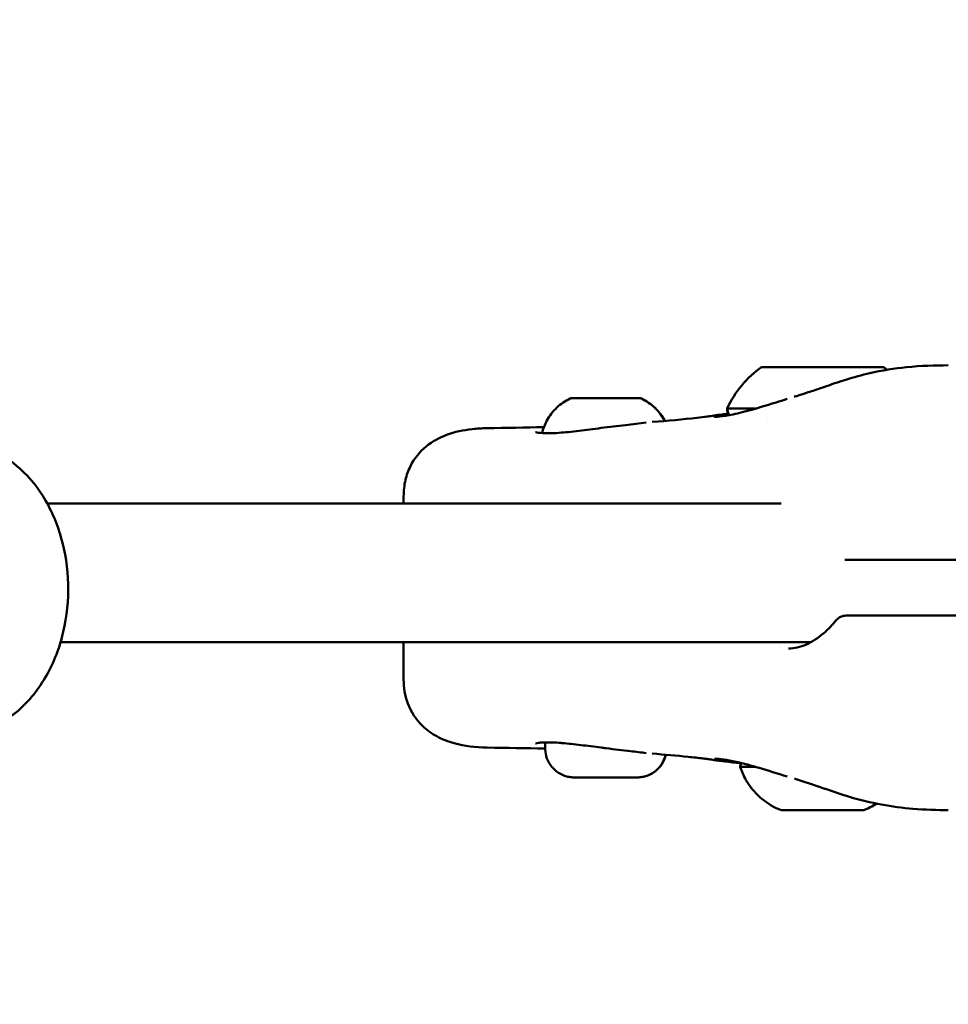
# Model space of a CAD drawing. Units: millimetres. Extents: x -19096 to 14554, y 0 to 12682.
# Drawn here: x 7181 to 7288, y 9303 to 9417 of the extents above; entities that cross this region are included whole.
import ezdxf

# ---------------------------------------------------------------- set-up
doc = ezdxf.new("R2010")
doc.units = ezdxf.units.MM
doc.layers.add('MD_Visible', color=7, linetype='Continuous', lineweight=50)
doc.styles.get("Standard").update_dxf_attribs({"font": 'arial.ttf'})
doc.dimstyles.new('ISO-25', dxfattribs={"dimtxt": 180, "dimasz": 120, "dimexe": 1.25, "dimexo": 0.625, "dimgap": 60, "dimtad": 1, "dimtoh": 1, "dimdec": 0, "dimlfac": 0.1, "dimrnd": 5, "dimtxsty": 'Standard', "dimcen": 0, "dimse1": 1, "dimse2": 1, "dimadec": 0, "dimazin": 0, "dimtfac": 1, "dimtdec": 0, "dimtmove": 1, "dimatfit": 3, "dimfxl": 1, "dimarcsym": 0})

# ---------------------------------------------------------------- blocks, each defined once
blk = doc.blocks.new('CustomObjectsInViewport6_0')
at = {"layer": 'MD_Visible', "extrusion": (0, 1, 0)}
for p, q in [((10027.85, 9361.91), (10027.85, 9361.06)), ((10071.45, 9361.06), (9986.67, 9361.06)), ((10093.37, 9354.56), (10078.97, 9354.56)), ((10078.97, 9348.11), (10093.38, 9348.11)), ((10074.94, 9345.06), (9988.21, 9345.06)), ((10027.85, 9340.73), (10027.85, 9345.06)), ((10071.23, 9344.44), (10071.23, 9344.44)), ((10027.87, 9341.11), (10027.87, 9341.11)), ((10044.2, 9332.77), (10044.2, 9333.47)), ((10048.41, 9329.42), (10049.16, 9329.42)), ((10050.46, 9329.42), (10048.41, 9329.42)), ((10049.16, 9329.42), (10051.95, 9329.43)), ((10053.24, 9329.42), (10050.46, 9329.42)), ((10050.46, 9329.43), (10050.46, 9329.42)), ((10051.95, 9329.43), (10053.99, 9329.43)), ((10053.99, 9329.43), (10053.24, 9329.42)), ((10053.24, 9329.43), (10053.24, 9329.42)), ((10073.71, 9325.63), (10073.71, 9325.63)), ((10074.73, 9325.63), (10074.73, 9325.63)), ((10077.74, 9325.63), (10077.74, 9325.63)), ((10078.76, 9325.63), (10078.76, 9325.63))]:
    blk.add_line(p, q, dxfattribs=at)
at = {"layer": 'MD_Visible', "extrusion": (2.27575e-16, -4.88032e-43, -1)}
blk.add_arc((-10078.97, 9356.06), 1.5, 270, 276.0559, dxfattribs=at)
at = {"layer": 'MD_Visible', "extrusion": (2.27575e-16, -1.68558e-42, -1)}
blk.add_arc((-10078.97, 9346.61), 1.5, 38.8697, 90, dxfattribs=at)
at = {"layer": 'MD_Visible', "extrusion": (2.27575e-16, 9.48482e-30, -1)}
blk.add_ellipse((10076.13, 9367.02), major_axis=(1.96, 11.84), ratio=1, start_param=-1.303435, end_param=-0.776683, dxfattribs=at)
at = {"layer": 'MD_Visible', "extrusion": (2.27575e-16, -2.34723e-34, -1)}
blk.add_ellipse((10076.25, 9376.83), major_axis=(-7, 0), ratio=0.000149, start_param=-0.785398, end_param=3.218188, dxfattribs=at)
at = {"layer": 'MD_Visible'}
for centre, major_axis, start_param, end_param in [((10076.23, 9376.83), (-7, 0), 3.141805, 6.282973), ((10054.25, 9373.24), (-0.95, 0), 2.127399, 2.612618), ((10054.27, 9373.24), (-0.95, 0), 2.579387, 2.612618), ((10076.23, 9372.03), (-11, 0), -0.793833, 0), ((10076.26, 9325.63), (-4.75, 0), 0.785398, 3.141202), ((10072.41, 9325.63), (-1.3, 0), 1.966276, 3.79331), ((10073.44, 9325.63), (-1.3, 0), 3.013474, 4.840508), ((10075.21, 9325.63), (-1.3, 0), 0.919078, 2.746113), ((10077.26, 9325.63), (-1.3, 0), 4.060671, 5.887706), ((10079.04, 9325.63), (-1.3, 0), -0.128119, 1.698915), ((10080.06, 9325.63), (-1.3, 0), -1.175317, 0.651718)]:
    blk.add_ellipse(centre, major_axis=major_axis, ratio=0.000149, start_param=start_param, end_param=end_param, dxfattribs=at)
at = {"layer": 'MD_Visible', "extrusion": (2.27575e-16, 8.27071e-30, -1)}
blk.add_ellipse((10076.33, 9367.02), major_axis=(-1.92, 11.85), ratio=1, start_param=0.772888, end_param=0.818343, dxfattribs=at)
at = {"layer": 'MD_Visible', "extrusion": (2.27575e-16, 3.52522e-29, -1)}
blk.add_ellipse((10076.35, 9367.02), major_axis=(-1.92, 11.85), ratio=1, start_param=0.772896, end_param=0.817966, dxfattribs=at)
at = {"layer": 'MD_Visible', "extrusion": (2.27575e-16, -4.76668e-33, -1)}
blk.add_ellipse((10051.2, 9373.24), major_axis=(-3.89, 0), ratio=0.000149, start_param=0.959869, end_param=1.658125, dxfattribs=at)
at = {"layer": 'MD_Visible', "extrusion": (2.27575e-16, 3.0195e-32, -1)}
blk.add_ellipse((10051.22, 9373.24), major_axis=(-3.89, 0), ratio=0.000149, start_param=1.652904, end_param=1.658125, dxfattribs=at)
at = {"layer": 'MD_Visible', "extrusion": (2.27575e-16, 4.19492e-33, -1)}
blk.add_ellipse((10051.2, 9373.24), major_axis=(-3.89, 0), ratio=0.000149, start_param=2.00706, end_param=2.705326, dxfattribs=at)
at = {"layer": 'MD_Visible', "extrusion": (2.27575e-16, -3.01528e-33, -1)}
blk.add_ellipse((10051.22, 9373.24), major_axis=(-3.89, 0), ratio=0.000149, start_param=2.00706, end_param=2.705326, dxfattribs=at)
at = {"layer": 'MD_Visible', "extrusion": (2.27575e-16, 1.01232e-32, -1)}
blk.add_ellipse((10076.24, 9330.63), major_axis=(-9.5, 0), ratio=0.000149, start_param=-0.000049, end_param=0.62428, dxfattribs=at)
at = {"layer": 'MD_Visible', "extrusion": (2.27575e-16, -2.16667e-33, -1)}
blk.add_ellipse((10076.24, 9325.63), major_axis=(-4.75, 0), ratio=0.000149, start_param=-1.570796, end_param=4.712389, dxfattribs=at)
at = {"layer": 'MD_Visible', "extrusion": (2.27575e-16, 1.01593e-32, -1)}
blk.add_ellipse((10073.18, 9325.63), major_axis=(-0.7, 0), ratio=0.000149, start_param=4.58427, end_param=7.458502, dxfattribs=at)
at = {"layer": 'MD_Visible', "extrusion": (2.27575e-16, 1.62982e-32, -1)}
blk.add_ellipse((10074, 9325.63), major_axis=(-0.7, 0), ratio=0.000149, start_param=-0.651718, end_param=2.222514, dxfattribs=at)
at = {"layer": 'MD_Visible', "extrusion": (2.27575e-16, -2.17871e-33, -1)}
for centre, start_param, end_param in [((10075.42, 9325.63), 3.537072, 6.411304), ((10077.06, 9325.63), 0.39548, 3.269712)]:
    blk.add_ellipse(centre, major_axis=(-0.7, 0), ratio=0.000149, start_param=start_param, end_param=end_param, dxfattribs=at)
at = {"layer": 'MD_Visible', "extrusion": (2.27575e-16, -8.34168e-33, -1)}
blk.add_ellipse((10078.47, 9325.63), major_axis=(-0.7, 0), ratio=0.000149, start_param=2.489875, end_param=5.364107, dxfattribs=at)
at = {"layer": 'MD_Visible', "extrusion": (2.27575e-16, 3.99029e-33, -1)}
blk.add_ellipse((10079.29, 9325.63), major_axis=(-0.7, 0), ratio=0.000149, start_param=1.442677, end_param=4.316909, dxfattribs=at)
at = {"layer": 'MD_Visible'}
for points, knots in [([(10076.7, 9374.62), (10077.43, 9374.88), (10078.19, 9375.14), (10079.86, 9375.65), (10080.78, 9375.91), (10083.12, 9376.45), (10084.55, 9376.67), (10087.63, 9376.98), (10089.25, 9377.03), (10090.77, 9377.03)], [0, 0, 0, 0, 0.238522, 0.238522, 0.52482, 0.52482, 0.971963, 0.971963, 1.509364, 1.509364, 1.509364, 1.509364]), ([(10072.96, 9373.39), (10073.1, 9373.43), (10073.23, 9373.47), (10073.76, 9373.63), (10074.14, 9373.76), (10074.83, 9373.99), (10075.08, 9374.07), (10075.51, 9374.21), (10075.66, 9374.26), (10075.85, 9374.33), (10075.87, 9374.34), (10076.08, 9374.41), (10076.25, 9374.46), (10076.42, 9374.52), (10076.46, 9374.53), (10076.56, 9374.57), (10076.62, 9374.59), (10076.71, 9374.62)], [0, 0, 0, 0, 0.0767888, 0.0767888, 0.3072074, 0.3072074, 0.4277332, 0.4277332, 0.4870224, 0.4870224, 0.4973782, 0.4973782, 0.5843296, 0.5843296, 0.630093, 0.630093, 0.6757548, 0.6757548, 0.6757548, 0.6757548]), ([(10043.84, 9369.2), (10043.96, 9369.7), (10044.15, 9370.19), (10044.69, 9371.2), (10045.09, 9371.71), (10046, 9372.57), (10046.53, 9372.93), (10047.09, 9373.19)], [0.0379929, 0.0379929, 0.0379929, 0.0379929, 0.1923477, 0.1923477, 0.3812207, 0.3812207, 0.568365, 0.568365, 0.568365, 0.568365]), ([(10047.09, 9373.19), (10047.14, 9373.22), (10047.2, 9373.23), (10047.25, 9373.24), (10047.26, 9373.24), (10047.27, 9373.24), (10047.27, 9373.24), (10047.28, 9373.24), (10047.29, 9373.24), (10047.29, 9373.24), (10047.29, 9373.24), (10047.29, 9373.24), (10047.3, 9373.24), (10047.3, 9373.24), (10047.3, 9373.24), (10047.3, 9373.24), (10047.3, 9373.24), (10047.3, 9373.24), (10047.31, 9373.24), (10047.31, 9373.24), (10047.32, 9373.24), (10047.37, 9373.24), (10047.44, 9373.24), (10047.66, 9373.24), (10047.82, 9373.24), (10048.01, 9373.24)], [0, 0, 0, 0, 0.0162119, 0.0162119, 0.0179652, 0.0179652, 0.0192839, 0.0192839, 0.0203172, 0.0203172, 0.0212618, 0.0212618, 0.022106, 0.022106, 0.0235453, 0.0235453, 0.0268545, 0.0268545, 0.0367693, 0.0367693, 0.0665269, 0.0665269, 0.156344, 0.156344, 0.2562523, 0.2562523, 0.2562523, 0.2562523]), ([(10048.01, 9373.24), (10048.01, 9373.24), (10048.01, 9373.24), (10048.04, 9373.24), (10048.09, 9373.23), (10048.22, 9373.23), (10048.28, 9373.22), (10048.43, 9373.22), (10048.51, 9373.23), (10048.71, 9373.23), (10048.83, 9373.24), (10048.96, 9373.24), (10048.96, 9373.24), (10048.96, 9373.24)], [-0.00062, -0.00062, -0.00062, -0.00062, 0, 0, 0.0394171, 0.0394171, 0.0702393, 0.0702393, 0.1010616, 0.1010616, 0.1404787, 0.1404787, 0.1411097, 0.1411097, 0.1411097, 0.1411097]), ([(10048.2, 9373.24), (10048.27, 9373.24), (10048.33, 9373.24), (10048.38, 9373.24), (10048.4, 9373.24), (10048.41, 9373.24), (10048.41, 9373.24), (10048.42, 9373.24), (10048.42, 9373.24), (10048.42, 9373.24), (10048.42, 9373.24), (10048.42, 9373.24), (10048.42, 9373.24), (10048.42, 9373.24), (10048.42, 9373.24), (10048.42, 9373.24), (10048.43, 9373.24), (10048.43, 9373.24), (10048.43, 9373.24), (10048.44, 9373.24), (10048.44, 9373.24), (10048.45, 9373.24), (10048.46, 9373.24), (10048.48, 9373.23), (10048.49, 9373.23), (10048.5, 9373.23)], [0, 0, 0, 0, 0.03401009, 0.03401009, 0.05055489, 0.05055489, 0.05896457, 0.05896457, 0.06526831, 0.06526831, 0.06645043, 0.06645043, 0.0673433, 0.0673433, 0.06755406, 0.06755406, 0.06776526, 0.06776526, 0.06819221, 0.06819221, 0.06990014, 0.06990014, 0.0715794, 0.0715794, 0.07564008, 0.07564008, 0.07564008, 0.07564008]), ([(10048.22, 9373.24), (10048.29, 9373.24), (10048.35, 9373.24), (10048.4, 9373.24), (10048.42, 9373.24), (10048.43, 9373.24), (10048.43, 9373.24), (10048.44, 9373.24), (10048.44, 9373.24), (10048.44, 9373.24), (10048.44, 9373.24), (10048.44, 9373.24), (10048.44, 9373.24), (10048.44, 9373.24), (10048.44, 9373.24), (10048.45, 9373.24), (10048.45, 9373.24), (10048.45, 9373.24), (10048.45, 9373.24), (10048.45, 9373.24), (10048.45, 9373.24), (10048.45, 9373.24)], [0, 0, 0, 0, 0.03401009, 0.03401009, 0.05055488, 0.05055488, 0.05896457, 0.05896457, 0.06526831, 0.06526831, 0.06645042, 0.06645042, 0.0673433, 0.0673433, 0.06755405, 0.06755405, 0.06776525, 0.06776525, 0.0681922, 0.0681922, 0.06853755, 0.06853755, 0.06853755, 0.06853755]), ([(10048.43, 9373.24), (10048.49, 9373.24), (10048.55, 9373.24), (10048.7, 9373.24), (10048.8, 9373.24), (10048.89, 9373.24)], [0.01711599, 0.01711599, 0.01711599, 0.01711599, 0.03400182, 0.03400182, 0.06422322, 0.06422322, 0.06422322, 0.06422322]), ([(10048.43, 9373.24), (10048.5, 9373.24), (10048.56, 9373.24), (10048.71, 9373.24), (10048.8, 9373.24), (10048.89, 9373.24)], [0.01510792, 0.01510792, 0.01510792, 0.01510792, 0.03400182, 0.03400182, 0.06194758, 0.06194758, 0.06194758, 0.06194758]), ([(10051.54, 9373.24), (10051.54, 9373.24), (10051.54, 9373.24), (10051.67, 9373.24), (10051.8, 9373.23), (10052.04, 9373.23), (10052.14, 9373.22), (10052.34, 9373.22), (10052.43, 9373.23), (10052.64, 9373.23), (10052.74, 9373.24), (10052.84, 9373.24), (10052.84, 9373.24), (10052.84, 9373.24)], [-0.0006356, -0.0006356, -0.0006356, -0.0006356, 0, 0, 0.0394171, 0.0394171, 0.0702393, 0.0702393, 0.1010616, 0.1010616, 0.1404787, 0.1404787, 0.1411121, 0.1411121, 0.1411121, 0.1411121]), ([(10051.65, 9373.24), (10051.62, 9373.24), (10051.59, 9373.24), (10051.56, 9373.24), (10051.56, 9373.24), (10051.56, 9373.24)], [0.131577708, 0.131577708, 0.131577708, 0.131577708, 0.140478668, 0.140478668, 0.141135364, 0.141135364, 0.141135364, 0.141135364]), ([(10051.63, 9373.24), (10051.65, 9373.24), (10051.67, 9373.24), (10051.79, 9373.24), (10051.9, 9373.24), (10052.11, 9373.24), (10052.23, 9373.24), (10052.45, 9373.24), (10052.56, 9373.24), (10052.7, 9373.24), (10052.74, 9373.24), (10052.77, 9373.24)], [0.0599204, 0.0599204, 0.0599204, 0.0599204, 0.0674443, 0.0674443, 0.100856, 0.100856, 0.1342649, 0.1342649, 0.1676732, 0.1676732, 0.1806032, 0.1806032, 0.1806032, 0.1806032]), ([(10054.72, 9373.24), (10054.72, 9373.24), (10054.73, 9373.24), (10054.82, 9373.24), (10054.9, 9373.23), (10055.02, 9373.23), (10055.06, 9373.22), (10055.11, 9373.22), (10055.12, 9373.23), (10055.13, 9373.23), (10055.11, 9373.24), (10055.07, 9373.24), (10055.07, 9373.24), (10055.07, 9373.24)], [-0.0006069, -0.0006069, -0.0006069, -0.0006069, 0, 0, 0.0394171, 0.0394171, 0.0702393, 0.0702393, 0.1010616, 0.1010616, 0.1404787, 0.1404787, 0.1411059, 0.1411059, 0.1411059, 0.1411059]), ([(10054.77, 9373.24), (10054.77, 9373.24), (10054.76, 9373.24), (10054.75, 9373.24), (10054.74, 9373.24), (10054.74, 9373.24)], [0.136697842, 0.136697842, 0.136697842, 0.136697842, 0.140478668, 0.140478668, 0.141135364, 0.141135364, 0.141135364, 0.141135364]), ([(10055.07, 9373.24), (10055.08, 9373.24), (10055.08, 9373.24), (10055.09, 9373.24), (10055.09, 9373.24), (10055.09, 9373.24), (10055.09, 9373.24), (10055.1, 9373.24), (10055.1, 9373.24), (10055.1, 9373.24), (10055.1, 9373.24), (10055.11, 9373.24), (10055.11, 9373.24), (10055.12, 9373.24), (10055.12, 9373.24), (10055.15, 9373.24), (10055.17, 9373.23), (10055.22, 9373.22), (10055.24, 9373.22), (10055.28, 9373.2), (10055.29, 9373.2), (10055.3, 9373.19)], [0, 0, 0, 0, 0.01796604, 0.01796604, 0.02656749, 0.02656749, 0.0310486, 0.0310486, 0.03187792, 0.03187792, 0.03271312, 0.03271312, 0.03355114, 0.03355114, 0.03523177, 0.03523177, 0.04190265, 0.04190265, 0.04980405, 0.04980405, 0.0532229, 0.0532229, 0.0532229, 0.0532229]), ([(10055.09, 9373.24), (10055.1, 9373.24), (10055.1, 9373.24), (10055.11, 9373.24), (10055.11, 9373.24), (10055.11, 9373.24), (10055.11, 9373.24), (10055.12, 9373.24), (10055.12, 9373.24), (10055.12, 9373.24), (10055.12, 9373.24), (10055.13, 9373.24), (10055.13, 9373.24), (10055.14, 9373.24), (10055.14, 9373.24), (10055.17, 9373.24), (10055.19, 9373.23), (10055.24, 9373.22), (10055.26, 9373.22), (10055.3, 9373.2), (10055.31, 9373.2), (10055.32, 9373.19)], [0, 0, 0, 0, 0.01796603, 0.01796603, 0.02656748, 0.02656748, 0.03104856, 0.03104856, 0.03187788, 0.03187788, 0.03271308, 0.03271308, 0.0335511, 0.0335511, 0.03523172, 0.03523172, 0.04190259, 0.04190259, 0.04980387, 0.04980387, 0.05322297, 0.05322297, 0.05322297, 0.05322297]), ([(10055.3, 9373.19), (10055.88, 9372.92), (10056.42, 9372.55), (10057.34, 9371.67), (10057.73, 9371.16), (10058.02, 9370.6)], [0, 0, 0, 0, 0.1923476, 0.1923476, 0.3807064, 0.3807064, 0.3807064, 0.3807064]), ([(10055.32, 9373.19), (10055.9, 9372.92), (10056.44, 9372.55), (10057.36, 9371.67), (10057.75, 9371.16), (10058.04, 9370.6)], [0, 0, 0, 0, 0.1923476, 0.1923476, 0.3805194, 0.3805194, 0.3805194, 0.3805194]), ([(10067.56, 9371.76), (10068.55, 9372.03), (10069.69, 9372.38), (10071.3, 9372.87), (10071.73, 9373.01), (10072.17, 9373.14)], [0, 0, 0, 0, 0.4042591, 0.4042591, 0.5484413, 0.5484413, 0.5484413, 0.5484413]), ([(10063.74, 9371.1), (10063.74, 9371.1), (10063.75, 9371.09), (10063.82, 9371.09), (10063.94, 9371.09), (10064.4, 9371.11), (10064.86, 9371.16), (10066.02, 9371.37), (10066.72, 9371.53), (10067.56, 9371.76)], [0.1316297, 0.1316297, 0.1316297, 0.1316297, 0.1893506, 0.1893506, 0.376778, 0.376778, 0.7439112, 0.7439112, 1.0852704, 1.0852704, 1.0852704, 1.0852704]), ([(10065.49, 9371.28), (10065.48, 9371.29), (10065.47, 9371.31), (10065.38, 9371.43), (10065.32, 9371.55), (10065.25, 9371.78), (10065.23, 9371.91), (10065.23, 9372.03)], [3.34882894, 3.34882894, 3.34882894, 3.34882894, 3.35483257, 3.35483257, 3.39306734, 3.39306734, 3.42990725, 3.42990725, 3.42990725, 3.42990725]), ([(10065.4, 9371.45), (10065.36, 9371.52), (10065.33, 9371.59), (10065.27, 9371.78), (10065.25, 9371.91), (10065.25, 9372.03)], [3.36949756, 3.36949756, 3.36949756, 3.36949756, 3.3930636, 3.3930636, 3.42990753, 3.42990753, 3.42990753, 3.42990753]), ([(10056.57, 9370.49), (10058.35, 9370.62), (10060.12, 9370.79), (10062.14, 9371.01), (10062.56, 9371.06), (10062.91, 9371.11), (10062.95, 9371.11), (10062.98, 9371.12)], [0, 0, 0, 0, 0.800454, 0.800454, 1.009906, 1.009906, 1.034119, 1.034119, 1.034119, 1.034119]), ([(10062.83, 9371.09), (10062.83, 9371.09), (10062.84, 9371.09), (10062.92, 9371.11), (10063.13, 9371.14), (10063.46, 9371.19), (10063.58, 9371.21), (10063.71, 9371.23)], [1.4173854, 1.4173854, 1.4173854, 1.4173854, 1.4545988, 1.4545988, 1.6537693, 1.6537693, 1.7503421, 1.7503421, 1.7503421, 1.7503421]), ([(10063.71, 9371.23), (10063.84, 9371.25), (10063.98, 9371.27), (10064.41, 9371.33), (10064.72, 9371.37), (10065.17, 9371.42), (10065.27, 9371.43), (10065.37, 9371.45), (10065.37, 9371.45), (10065.38, 9371.45)], [0, 0, 0, 0, 0.1461895, 0.1461895, 0.3660039, 0.3660039, 0.4188698, 0.4188698, 0.4227282, 0.4227282, 0.4227282, 0.4227282]), ([(10027.85, 9361.91), (10027.85, 9362.53), (10027.91, 9363.16), (10028.19, 9364.34), (10028.38, 9364.88), (10029.08, 9366.26), (10029.72, 9367.06), (10031.18, 9368.25), (10031.98, 9368.68), (10033.76, 9369.35), (10034.74, 9369.54), (10036.32, 9369.72), (10036.89, 9369.76), (10037.49, 9369.77)], [0, 0, 0, 0, 0.249532, 0.249532, 0.462364, 0.462364, 0.827346, 0.827346, 1.175049, 1.175049, 1.595788, 1.595788, 1.818958, 1.818958, 1.818958, 1.818958]), ([(10045.79, 9369.23), (10046.48, 9369.28), (10047.27, 9369.36), (10048.92, 9369.56), (10049.8, 9369.68), (10050.67, 9369.79)], [0, 0, 0, 0, 0.2791745, 0.2791745, 0.5439633, 0.5439633, 0.5439633, 0.5439633]), ([(10050.67, 9369.79), (10051.61, 9369.91), (10052.57, 9370.02), (10054.31, 9370.23), (10055.12, 9370.33), (10055.85, 9370.41)], [0, 0, 0, 0, 0.2842538, 0.2842538, 0.5463859, 0.5463859, 0.5463859, 0.5463859]), ([(10043.07, 9369.31), (10043.07, 9369.31), (10043.09, 9369.3), (10043.17, 9369.28), (10043.28, 9369.25), (10043.42, 9369.24)], [0.1034267, 0.1034267, 0.1034267, 0.1034267, 0.1616403, 0.1616403, 0.287679, 0.287679, 0.287679, 0.287679]), ([(10043.42, 9369.24), (10043.7, 9369.2), (10044.12, 9369.18), (10044.97, 9369.19), (10045.37, 9369.2), (10045.79, 9369.23)], [0, 0, 0, 0, 0.2557777, 0.2557777, 0.4311954, 0.4311954, 0.4311954, 0.4311954]), ([(9975.74, 9368.21), (9977.06, 9368.21), (9978.37, 9367.96), (9980.89, 9367.02), (9982.08, 9366.3), (9984.31, 9364.45), (9985.32, 9363.26), (9987.07, 9360.49), (9987.77, 9358.88), (9988.76, 9355.44), (9989.04, 9353.6), (9989.13, 9349.9), (9988.94, 9348.04), (9988.11, 9344.46), (9987.46, 9342.75), (9985.71, 9339.65), (9984.62, 9338.27), (9982.11, 9336.11), (9980.74, 9335.29), (9978.11, 9334.41), (9976.93, 9334.21), (9975.74, 9334.21)], [4.712389, 4.712389, 4.712389, 4.712389, 4.967049, 4.967049, 5.237007, 5.237007, 5.545261, 5.545261, 5.889985, 5.889985, 6.247879, 6.247879, 6.60695, 6.60695, 6.965461, 6.965461, 7.31402, 7.31402, 7.624566, 7.624566, 7.853982, 7.853982, 7.853982, 7.853982]), ([(10072.33, 9344.31), (10072.96, 9344.31), (10073.67, 9344.47), (10075.06, 9345.09), (10075.74, 9345.53), (10076.88, 9346.51), (10077.36, 9347.01), (10077.8, 9347.56)], [0, 0, 0, 0, 0.3090056, 0.3090056, 0.5951993, 0.5951993, 0.8140347, 0.8140347, 0.8140347, 0.8140347]), ([(10037.5, 9332.87), (10036.11, 9332.89), (10034.89, 9333.04), (10033, 9333.56), (10032.32, 9333.81), (10031.08, 9334.49), (10030.52, 9334.89), (10029.29, 9336.09), (10028.69, 9337), (10027.99, 9338.87), (10027.85, 9339.83), (10027.85, 9340.73)], [0, 0, 0, 0, 0.516759, 0.516759, 0.808186, 0.808186, 1.067741, 1.067741, 1.452685, 1.452685, 1.818511, 1.818511, 1.818511, 1.818511]), ([(10043.43, 9333.41), (10043.29, 9333.39), (10043.19, 9333.37), (10043.1, 9333.35), (10043.08, 9333.34), (10043.08, 9333.34)], [0, 0, 0, 0, 0.1200932, 0.1200932, 0.1849912, 0.1849912, 0.1849912, 0.1849912]), ([(10045.79, 9333.42), (10045.06, 9333.47), (10044.43, 9333.48), (10043.75, 9333.45), (10043.57, 9333.43), (10043.43, 9333.41)], [0, 0, 0, 0, 0.3004468, 0.3004468, 0.4293335, 0.4293335, 0.4293335, 0.4293335]), ([(10050.68, 9332.87), (10049.87, 9332.97), (10049.07, 9333.07), (10047.56, 9333.25), (10046.84, 9333.33), (10046.07, 9333.4), (10045.93, 9333.41), (10045.79, 9333.42)], [0, 0, 0, 0, 0.2428327, 0.2428327, 0.4901813, 0.4901813, 0.5450089, 0.5450089, 0.5450089, 0.5450089]), ([(10058.12, 9332.04), (10058.1, 9331.93), (10058.06, 9331.82), (10057.91, 9331.37), (10057.74, 9331.04), (10057.31, 9330.48), (10057.05, 9330.22), (10056.47, 9329.82), (10056.14, 9329.66), (10055.63, 9329.51), (10055.45, 9329.48), (10055.19, 9329.44), (10055.1, 9329.43), (10054.98, 9329.43), (10054.96, 9329.43), (10054.92, 9329.43), (10054.91, 9329.43), (10054.9, 9329.43), (10054.9, 9329.43), (10054.89, 9329.43), (10054.88, 9329.43), (10054.87, 9329.43), (10054.87, 9329.43), (10054.86, 9329.43), (10054.86, 9329.43), (10054.85, 9329.43), (10054.84, 9329.43), (10054.81, 9329.43), (10054.76, 9329.43), (10054.57, 9329.43), (10054.38, 9329.43), (10053.9, 9329.42), (10053.62, 9329.42), (10052.98, 9329.42), (10052.63, 9329.42), (10051.88, 9329.42), (10051.49, 9329.42), (10050.71, 9329.42), (10050.32, 9329.42), (10049.59, 9329.42), (10049.25, 9329.42), (10048.64, 9329.42), (10048.37, 9329.42), (10047.94, 9329.42), (10047.78, 9329.42), (10047.63, 9329.42), (10047.59, 9329.42), (10047.56, 9329.42), (10047.56, 9329.42), (10047.55, 9329.42), (10047.54, 9329.42), (10047.53, 9329.42), (10047.53, 9329.42), (10047.53, 9329.42), (10047.52, 9329.42), (10047.52, 9329.42), (10047.52, 9329.42), (10047.51, 9329.42), (10047.5, 9329.42), (10047.47, 9329.43), (10047.46, 9329.43), (10047.42, 9329.43), (10047.4, 9329.43), (10047.32, 9329.43), (10047.27, 9329.44), (10047.04, 9329.46), (10046.87, 9329.49), (10046.36, 9329.62), (10046.03, 9329.77), (10045.43, 9330.16), (10045.16, 9330.4), (10044.71, 9330.96), (10044.53, 9331.28), (10044.29, 9331.95), (10044.22, 9332.3), (10044.2, 9332.7), (10044.2, 9332.74), (10044.2, 9332.77)], [0.073411, 0.073411, 0.073411, 0.073411, 0.108638, 0.108638, 0.215313, 0.215313, 0.322059, 0.322059, 0.428802, 0.428802, 0.481655, 0.481655, 0.50829, 0.50829, 0.516949, 0.516949, 0.51963, 0.51963, 0.520977, 0.520977, 0.523708, 0.523708, 0.529127, 0.529127, 0.536499, 0.536499, 0.558602, 0.558602, 0.625147, 0.625147, 0.749326, 0.749326, 0.865827, 0.865827, 0.982219, 0.982219, 1.098565, 1.098565, 1.214901, 1.214901, 1.331237, 1.331237, 1.447588, 1.447588, 1.564324, 1.564324, 1.622208, 1.622208, 1.637835, 1.637835, 1.649559, 1.649559, 1.653029, 1.653029, 1.654636, 1.654636, 1.655982, 1.655982, 1.658724, 1.658724, 1.664181, 1.664181, 1.669864, 1.669864, 1.686906, 1.686906, 1.738145, 1.738145, 1.845289, 1.845289, 1.952013, 1.952013, 2.058757, 2.058757, 2.1655, 2.1655, 2.177035, 2.177035, 2.177035, 2.177035]), ([(10058.14, 9332.04), (10058.12, 9331.93), (10058.08, 9331.81), (10057.93, 9331.37), (10057.76, 9331.04), (10057.34, 9330.48), (10057.07, 9330.22), (10056.49, 9329.82), (10056.16, 9329.66), (10055.65, 9329.51), (10055.47, 9329.48), (10055.21, 9329.44), (10055.12, 9329.43), (10055, 9329.43), (10054.98, 9329.43), (10054.94, 9329.43), (10054.93, 9329.43), (10054.92, 9329.43), (10054.92, 9329.43), (10054.91, 9329.43), (10054.9, 9329.43), (10054.89, 9329.43), (10054.89, 9329.43), (10054.88, 9329.43), (10054.88, 9329.43), (10054.87, 9329.43), (10054.86, 9329.43), (10054.83, 9329.43), (10054.78, 9329.43), (10054.59, 9329.43), (10054.4, 9329.43), (10053.93, 9329.42), (10053.64, 9329.42), (10053, 9329.42), (10052.65, 9329.42), (10051.9, 9329.42), (10051.51, 9329.42), (10050.84, 9329.42), (10050.55, 9329.42), (10049.9, 9329.42), (10049.54, 9329.42), (10048.89, 9329.42), (10048.59, 9329.42), (10048.11, 9329.42), (10047.92, 9329.42), (10047.75, 9329.42), (10047.71, 9329.42), (10047.68, 9329.42)], [0.073583, 0.073583, 0.073583, 0.073583, 0.108638, 0.108638, 0.215313, 0.215313, 0.322059, 0.322059, 0.428802, 0.428802, 0.481655, 0.481655, 0.50829, 0.50829, 0.51695, 0.51695, 0.51963, 0.51963, 0.520977, 0.520977, 0.523708, 0.523708, 0.529127, 0.529127, 0.5365, 0.5365, 0.558603, 0.558603, 0.625151, 0.625151, 0.749329, 0.749329, 0.86583, 0.86583, 0.982222, 0.982222, 1.098568, 1.098568, 1.183805, 1.183805, 1.301098, 1.301098, 1.417409, 1.417409, 1.533794, 1.533794, 1.57189, 1.57189, 1.57189, 1.57189]), ([(10055.86, 9332.24), (10055.29, 9332.3), (10054.69, 9332.38), (10053.16, 9332.56), (10052.2, 9332.67), (10051.06, 9332.82), (10050.87, 9332.84), (10050.68, 9332.87)], [0.0892636, 0.0892636, 0.0892636, 0.0892636, 0.2903181, 0.2903181, 0.5786478, 0.5786478, 0.6360592, 0.6360592, 0.6360592, 0.6360592]), ([(10063.05, 9331.53), (10063.01, 9331.54), (10062.97, 9331.55), (10062.77, 9331.57), (10062.6, 9331.59), (10061.9, 9331.67), (10061.31, 9331.74), (10059.39, 9331.94), (10057.99, 9332.06), (10056.58, 9332.17)], [0.702358, 0.702358, 0.702358, 0.702358, 0.733417, 0.733417, 0.828104, 0.828104, 1.111979, 1.111979, 1.747097, 1.747097, 1.747097, 1.747097]), ([(10063.73, 9331.43), (10063.5, 9331.47), (10063.29, 9331.5), (10063.02, 9331.54), (10062.93, 9331.55), (10062.9, 9331.56), (10062.9, 9331.56), (10062.9, 9331.56)], [0, 0, 0, 0, 0.1785052, 0.1785052, 0.2988561, 0.2988561, 0.3203281, 0.3203281, 0.3203281, 0.3203281]), ([(10066.83, 9331.09), (10066.47, 9331.1), (10066.14, 9331.13), (10065.21, 9331.23), (10064.72, 9331.29), (10064.09, 9331.38), (10063.89, 9331.4), (10063.73, 9331.43)], [2.1257647, 2.1257647, 2.1257647, 2.1257647, 2.2728343, 2.2728343, 2.5807982, 2.5807982, 2.7688523, 2.7688523, 2.7688523, 2.7688523]), ([(10067.57, 9330.9), (10066.93, 9331.08), (10066.37, 9331.21), (10065.34, 9331.42), (10064.89, 9331.49), (10064.3, 9331.55), (10064.1, 9331.57), (10063.86, 9331.57), (10063.79, 9331.57), (10063.75, 9331.57), (10063.75, 9331.57), (10063.75, 9331.57)], [0, 0, 0, 0, 0.2591488, 0.2591488, 0.5656145, 0.5656145, 0.7714536, 0.7714536, 0.9206677, 0.9206677, 0.9541712, 0.9541712, 0.9541712, 0.9541712]), ([(10066.74, 9330.63), (10066.74, 9330.76), (10066.76, 9330.89), (10066.81, 9331.04), (10066.82, 9331.07), (10066.83, 9331.1)], [0, 0, 0, 0, 0.03891548, 0.03891548, 0.04749742, 0.04749742, 0.04749742, 0.04749742]), ([(10066.76, 9330.63), (10066.76, 9330.76), (10066.78, 9330.89), (10066.83, 9331.04), (10066.84, 9331.07), (10066.85, 9331.09)], [0.00000943, 0.00000943, 0.00000943, 0.00000943, 0.03891548, 0.03891548, 0.04687962, 0.04687962, 0.04687962, 0.04687962]), ([(10072.17, 9329.53), (10071.03, 9329.88), (10069.93, 9330.22), (10068.45, 9330.66), (10068, 9330.79), (10067.57, 9330.9)], [0.0889967, 0.0889967, 0.0889967, 0.0889967, 0.4605311, 0.4605311, 0.6359023, 0.6359023, 0.6359023, 0.6359023]), ([(10071.49, 9325.63), (10070.68, 9325.94), (10069.91, 9326.39), (10068.59, 9327.48), (10068.02, 9328.13), (10067.22, 9329.41), (10066.94, 9330.01), (10066.74, 9330.63)], [0, 0, 0, 0, 0.259433, 0.259433, 0.5141796, 0.5141796, 0.7102893, 0.7102893, 0.7102893, 0.7102893]), ([(10076.72, 9328.05), (10076.63, 9328.08), (10076.56, 9328.1), (10076.44, 9328.14), (10076.38, 9328.17), (10076.21, 9328.22), (10076.13, 9328.25), (10075.99, 9328.3), (10075.94, 9328.31), (10075.87, 9328.34), (10075.85, 9328.34), (10075.8, 9328.36), (10075.77, 9328.37), (10075.66, 9328.41), (10075.58, 9328.43), (10075.27, 9328.54), (10075.06, 9328.61), (10074.51, 9328.79), (10074.19, 9328.9), (10073.59, 9329.09), (10073.29, 9329.18), (10072.99, 9329.28)], [0, 0, 0, 0, 0.0532404, 0.0532404, 0.1141898, 0.1141898, 0.1581583, 0.1581583, 0.1814792, 0.1814792, 0.1903609, 0.1903609, 0.2007423, 0.2007423, 0.2319261, 0.2319261, 0.3257932, 0.3257932, 0.5000698, 0.5000698, 0.6740856, 0.6740856, 0.6740856, 0.6740856]), ([(10090.77, 9325.65), (10089.48, 9325.65), (10088.11, 9325.68), (10084.31, 9325.99), (10081.8, 9326.45), (10078.47, 9327.44), (10077.57, 9327.74), (10076.72, 9328.05)], [0, 0, 0, 0, 0.459473, 0.459473, 1.225918, 1.225918, 1.504731, 1.504731, 1.504731, 1.504731])]:
    blk.add_open_spline(points, degree=3, knots=knots, dxfattribs=at)
for points in [[(10090.78, 9377.03), (10090.78, 9377.03), (10090.77, 9377.03), (10090.77, 9377.03)], [(10048.01, 9373.24), (10048.02, 9373.24), (10048.02, 9373.24), (10048.03, 9373.24)], [(10037.49, 9369.77), (10039.7, 9369.8), (10041.89, 9369.84), (10044.06, 9369.89)], [(10069.85, 9370.5), (10069.85, 9370.5), (10069.85, 9370.5), (10069.85, 9370.5)], [(10043.84, 9369.18), (10043.84, 9369.18), (10043.84, 9369.18), (10043.84, 9369.18)], [(10037.09, 9332.89), (10037.09, 9332.89), (10037.09, 9332.89), (10037.08, 9332.89)], [(10037.5, 9332.87), (10037.5, 9332.87), (10037.5, 9332.87), (10037.5, 9332.87)], [(10044.2, 9332.75), (10041.99, 9332.8), (10039.76, 9332.84), (10037.5, 9332.87)], [(10063.55, 9331.46), (10063.55, 9331.46), (10063.54, 9331.46), (10063.54, 9331.46)], [(10082.47, 9326.39), (10082, 9326.09), (10081.5, 9325.83), (10080.99, 9325.63)], [(10082.49, 9326.38), (10082.02, 9326.08), (10081.52, 9325.83), (10081.01, 9325.63)]]:
    blk.add_open_spline(points, degree=3, dxfattribs=at)
blk = doc.blocks.new('*D23')
at = {"color": 0, "lineweight": -2, "transparency": 16777216}
blk.add_line((6171.78, 7068.25), (6171.78, 11921.45), dxfattribs=at)
at = {"color": 0, "transparency": 16777216}
for points in [[(6151.78, 11921.45), (6191.78, 11921.45), (6171.78, 12041.45)], [(6151.78, 7068.25), (6191.78, 7068.25), (6171.78, 6948.25)]]:
    blk.add_solid(points, dxfattribs=at)
at = {"layer": 'Defpoints', "color": 0, "transparency": 16777216}
for p in [(6171.78, 12041.45), (8103.75, 12041.45), (6584.13, 6948.25)]:
    blk.add_point(p, dxfattribs=at)
at = {"color": 0, "transparency": 16777216, "insert": (6019.87, 9494.85), "char_height": 180, "attachment_point": 5, "rotation": 90}
blk.add_mtext('510', dxfattribs=at)
blk = doc.blocks.new('*D27')
at = {"color": 0, "lineweight": -2, "transparency": 16777216}
blk.add_line((6521.86, 12412), (14159.3, 12412), dxfattribs=at)
at = {"color": 0, "transparency": 16777216}
for points in [[(6521.86, 12432), (6521.86, 12392), (6401.86, 12412)], [(14159.3, 12432), (14159.3, 12392), (14279.3, 12412)]]:
    blk.add_solid(points, dxfattribs=at)
at = {"layer": 'Defpoints', "color": 0, "transparency": 16777216}
for p in [(14279.3, 12412), (14279.3, 6987.64), (6401.86, 6967.09)]:
    blk.add_point(p, dxfattribs=at)
at = {"color": 0, "transparency": 16777216, "insert": (10340.58, 12563.9), "char_height": 180, "attachment_point": 5}
blk.add_mtext('790', dxfattribs=at)

msp = doc.modelspace()

# ---------------------------------------------------------------- block references
at = {"layer": 'MD_Visible'}
msp.add_blockref('CustomObjectsInViewport6_0', (-2802.7, 0), dxfattribs=at)

# ---------------------------------------------------------------- dimensions: what is measured, and where the dimension line sits
dim = msp.add_linear_dim(base=(14279.3, 12412), p1=(6401.86, 6967.09), p2=(14279.3, 6987.64), dimstyle='ISO-25')
dim.commit()
dim.dimension.update_dxf_attribs({"geometry": '*D27', "text_midpoint": (10340.58, 12563.9)})
dim = msp.add_linear_dim(base=(6171.78, 12041.45), p1=(6584.13, 6948.25), p2=(8103.75, 12041.45), angle=90, dimstyle='ISO-25')
dim.commit()
dim.dimension.update_dxf_attribs({"geometry": '*D23', "text_midpoint": (6019.87, 9494.85)})

doc.saveas('drawing.dxf')
